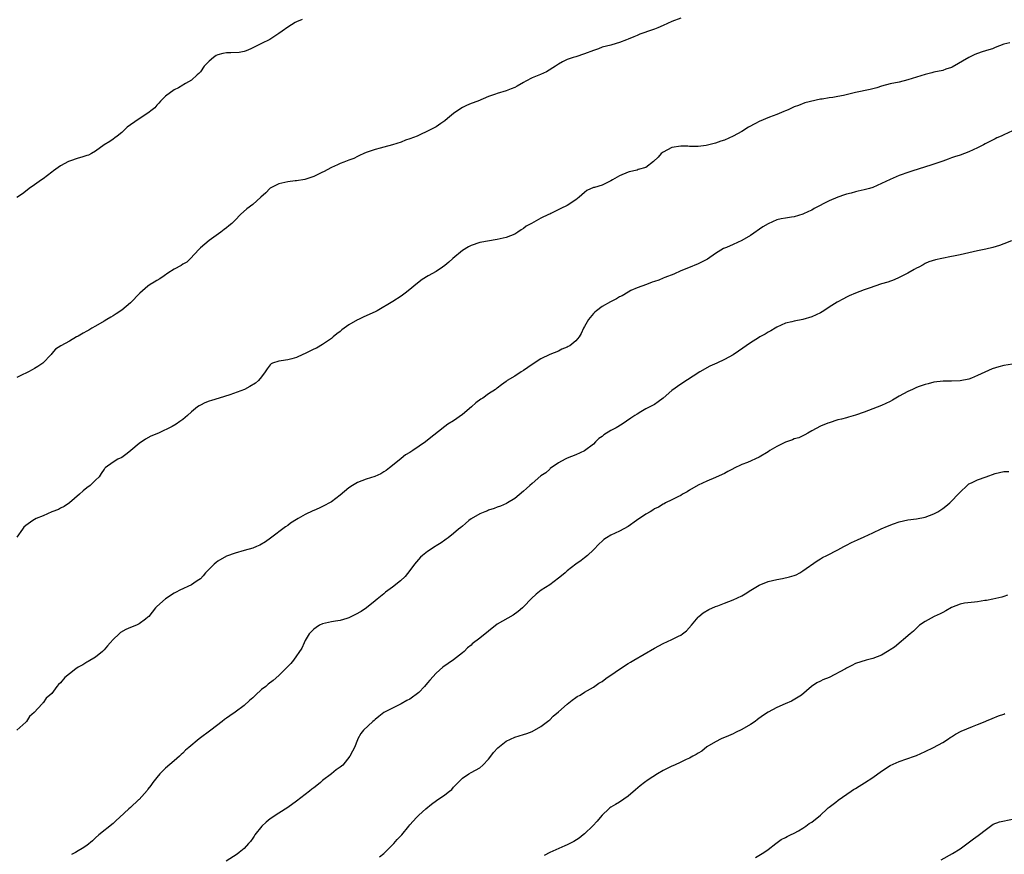
# Model space of a CAD drawing. Units: inches. Extents: x 2574000 to 2577000, y 1527000 to 1530000.
# Drawn here: x 2576324 to 2576549, y 1529363 to 1529554 of the extents above; entities that cross this region are included whole.
import ezdxf

# ---------------------------------------------------------------- set-up
doc = ezdxf.new("R2010")
doc.units = ezdxf.units.IN
doc.header["$MEASUREMENT"] = 0
doc.layers.add('LD25741527_10ft', color=93, linetype='Continuous')

msp = doc.modelspace()

# ---------------------------------------------------------------- linework, layer by layer
at = {"layer": 'LD25741527_10ft'}
for points, elevation in [([(2576475, 1529554.01), (2576473, 1529553.25), (2576471, 1529552.32), (2576469.77, 1529551.77), (2576469, 1529551.45), (2576467.62, 1529551), (2576467.16, 1529550.84), (2576467, 1529550.76), (2576465.68, 1529550.32), (2576465, 1529550.05), (2576464.28, 1529549.72), (2576463, 1529549.2), (2576462.56, 1529549), (2576461, 1529548.4), (2576460.22, 1529548.22), (2576459, 1529547.83), (2576457, 1529547.31), (2576456.16, 1529547), (2576455, 1529546.6), (2576453, 1529545.79), (2576451, 1529545.15), (2576450.41, 1529545), (2576449, 1529544.54), (2576447.95, 1529543.95), (2576447, 1529543.47), (2576446.34, 1529543), (2576444.3, 1529541.7), (2576442.91, 1529541.09), (2576441, 1529540.33), (2576439.53, 1529539.53), (2576439, 1529539.26), (2576437.56, 1529538.44), (2576437, 1529538.14), (2576436.2, 1529537.8), (2576435, 1529537.38), (2576433, 1529536.77), (2576432.61, 1529536.61), (2576431, 1529536.03), (2576428.55, 1529535), (2576427, 1529534.47), (2576425.98, 1529534.02), (2576425, 1529533.51), (2576424.69, 1529533.31), (2576423, 1529532.14), (2576421.57, 1529531), (2576421, 1529530.49), (2576420.11, 1529529.89), (2576419, 1529529.09), (2576417, 1529528.14), (2576415.27, 1529527.27), (2576414.69, 1529527), (2576413, 1529526.33), (2576411.98, 1529526.02), (2576411, 1529525.63), (2576409.01, 1529525), (2576407, 1529524.46), (2576406.21, 1529524.21), (2576405, 1529523.88), (2576403, 1529523.25), (2576402.41, 1529523), (2576401.47, 1529522.53), (2576401, 1529522.34), (2576400.14, 1529521.86), (2576399, 1529521.46), (2576397.84, 1529521), (2576397, 1529520.69), (2576396.41, 1529520.41), (2576395, 1529519.81), (2576393.17, 1529518.83), (2576393, 1529518.72), (2576391, 1529517.72), (2576388.94, 1529517.06), (2576387, 1529516.76), (2576386.74, 1529516.74), (2576385, 1529516.49), (2576383, 1529516.02), (2576381, 1529515.06), (2576380.92, 1529515), (2576379.97, 1529514.03), (2576378.89, 1529513), (2576377, 1529511.35), (2576375.66, 1529510.34), (2576374.17, 1529509), (2576373, 1529507.76), (2576372.19, 1529507), (2576371.55, 1529506.45), (2576371, 1529505.95), (2576370.42, 1529505.58), (2576369.68, 1529505), (2576367, 1529503.07), (2576365, 1529501.39), (2576364.8, 1529501.2), (2576364.64, 1529501), (2576362.78, 1529499), (2576361.9, 1529498.1), (2576361, 1529497.66), (2576360.64, 1529497.36), (2576359, 1529496.52), (2576357.58, 1529495.58), (2576356.74, 1529495), (2576355.73, 1529494.27), (2576355, 1529493.9), (2576354.43, 1529493.57), (2576353.49, 1529493), (2576353, 1529492.66), (2576351.17, 1529491), (2576349, 1529488.79), (2576347, 1529487.17), (2576345.7, 1529486.3), (2576345, 1529485.82), (2576344.47, 1529485.53), (2576343.59, 1529485), (2576343, 1529484.61), (2576341, 1529483.48), (2576340.12, 1529483), (2576339.43, 1529482.57), (2576339, 1529482.32), (2576338.14, 1529481.86), (2576337, 1529481.16), (2576336.88, 1529481.12), (2576336.66, 1529481), (2576335, 1529480.05), (2576333.08, 1529479), (2576331.83, 1529478.17), (2576331, 1529477.22), (2576330.83, 1529477), (2576328.91, 1529475), (2576327.79, 1529474.21), (2576327, 1529473.79), (2576326.51, 1529473.49), (2576325.66, 1529473), (2576325, 1529472.7), (2576324.38, 1529472.38), (2576323, 1529471.7)], 8300), ([(2576388.33, 1529553.67), (2576387, 1529553.14), (2576386.74, 1529553), (2576385, 1529551.9), (2576383.74, 1529551), (2576383, 1529550.44), (2576380.89, 1529549.11), (2576379, 1529548.21), (2576377, 1529547.21), (2576376.55, 1529547), (2576375.47, 1529546.53), (2576375, 1529546.37), (2576373.87, 1529546.13), (2576371.99, 1529546.01), (2576371, 1529546.02), (2576370.13, 1529545.87), (2576369, 1529545.58), (2576368.59, 1529545.41), (2576368, 1529545), (2576367, 1529544.16), (2576365.9, 1529543), (2576365, 1529541.73), (2576364.67, 1529541.33), (2576364.29, 1529541), (2576363, 1529539.79), (2576361.61, 1529539), (2576361.24, 1529538.76), (2576361, 1529538.64), (2576359.99, 1529538.01), (2576359, 1529537.58), (2576358.67, 1529537.33), (2576358.13, 1529537), (2576357, 1529536.14), (2576355.86, 1529535), (2576355.46, 1529534.54), (2576355, 1529534.06), (2576354.54, 1529533.46), (2576354, 1529533), (2576353, 1529532.21), (2576351, 1529530.92), (2576349, 1529529.59), (2576348.23, 1529529), (2576347, 1529527.82), (2576345.97, 1529527), (2576345.45, 1529526.55), (2576345, 1529526.32), (2576344.25, 1529525.75), (2576343, 1529525.02), (2576341, 1529523.55), (2576340.09, 1529523), (2576339.37, 1529522.63), (2576339, 1529522.55), (2576337.87, 1529522.13), (2576337, 1529521.94), (2576335, 1529521.22), (2576334.84, 1529521.16), (2576333, 1529520.18), (2576331.34, 1529519), (2576331, 1529518.73), (2576329, 1529517.23), (2576328.63, 1529517), (2576327, 1529515.83), (2576325.78, 1529515), (2576325.37, 1529514.63), (2576324.26, 1529513.74), (2576323, 1529512.93)], 8290), ([(2576550.37, 1529548.37), (2576549, 1529548), (2576547, 1529547.26), (2576546.39, 1529547), (2576545, 1529546.56), (2576543.83, 1529546.17), (2576542.36, 1529545.64), (2576541, 1529544.98), (2576537.2, 1529542.8), (2576537, 1529542.67), (2576535.73, 1529542.27), (2576535, 1529542.01), (2576533, 1529541.61), (2576532.52, 1529541.48), (2576531, 1529541.1), (2576529, 1529540.47), (2576527, 1529539.87), (2576525, 1529539.37), (2576523, 1529538.92), (2576521, 1529538.41), (2576519.94, 1529538.06), (2576519, 1529537.83), (2576518.36, 1529537.64), (2576515, 1529536.99), (2576512.3, 1529536.3), (2576511, 1529536.02), (2576509.81, 1529535.81), (2576509, 1529535.72), (2576507.44, 1529535.44), (2576507, 1529535.41), (2576503.42, 1529534.58), (2576502.01, 1529534.01), (2576501, 1529533.65), (2576500.57, 1529533.43), (2576499.64, 1529533), (2576499, 1529532.74), (2576498.6, 1529532.6), (2576497, 1529531.95), (2576495.35, 1529531.35), (2576493, 1529530.33), (2576492.11, 1529529.89), (2576490.53, 1529529), (2576489, 1529528.07), (2576487, 1529527), (2576485, 1529526.08), (2576484.18, 1529525.82), (2576483, 1529525.35), (2576482.7, 1529525.3), (2576480.86, 1529524.86), (2576479, 1529524.64), (2576477, 1529524.63), (2576476.65, 1529524.65), (2576475, 1529524.7), (2576473, 1529524.4), (2576471, 1529523.34), (2576470.56, 1529523), (2576469.82, 1529522.18), (2576468.8, 1529521.2), (2576467, 1529519.81), (2576465.3, 1529519.3), (2576465, 1529519.17), (2576463.22, 1529518.78), (2576463, 1529518.74), (2576461, 1529517.91), (2576459.35, 1529517), (2576459, 1529516.75), (2576457, 1529515.78), (2576455.24, 1529515.24), (2576455, 1529515.2), (2576453.5, 1529514.5), (2576453, 1529514.11), (2576451.77, 1529513), (2576451, 1529512.38), (2576449, 1529511.06), (2576447.58, 1529510.42), (2576445.3, 1529509.3), (2576445, 1529509.15), (2576444.75, 1529509), (2576443, 1529508.18), (2576440.86, 1529507), (2576439.65, 1529506.35), (2576439, 1529505.82), (2576438.47, 1529505.53), (2576437.72, 1529505), (2576437, 1529504.56), (2576435, 1529503.76), (2576433, 1529503.32), (2576429, 1529502.59), (2576427, 1529501.96), (2576426.38, 1529501.62), (2576425, 1529500.77), (2576422.8, 1529499), (2576421.87, 1529498.13), (2576421, 1529497.36), (2576420.44, 1529497), (2576419, 1529495.98), (2576417.16, 1529495), (2576415.83, 1529494.17), (2576414.35, 1529493), (2576413, 1529491.88), (2576411.89, 1529491), (2576411, 1529490.37), (2576409.09, 1529489.09), (2576405.53, 1529487), (2576405, 1529486.74), (2576402.42, 1529485.58), (2576401.24, 1529485), (2576401, 1529484.9), (2576399, 1529483.75), (2576397.39, 1529482.61), (2576397, 1529482.25), (2576396.27, 1529481.73), (2576395.38, 1529481), (2576395, 1529480.67), (2576393, 1529479.28), (2576391.59, 1529478.41), (2576391, 1529478.18), (2576389.45, 1529477.45), (2576389, 1529477.22), (2576388.48, 1529477), (2576387, 1529476.3), (2576385.99, 1529475.99), (2576385, 1529475.74), (2576383.52, 1529475.52), (2576383, 1529475.49), (2576381.56, 1529475), (2576381.19, 1529474.81), (2576381, 1529474.64), (2576380.32, 1529473.68), (2576379.81, 1529473), (2576379, 1529471.85), (2576378.33, 1529471), (2576377.6, 1529470.4), (2576376.36, 1529469.64), (2576375.14, 1529469), (2576371.78, 1529467.78), (2576369.34, 1529467), (2576367.53, 1529466.47), (2576367, 1529466.29), (2576366.05, 1529465.95), (2576365, 1529465.4), (2576364.73, 1529465.27), (2576364.37, 1529465), (2576363, 1529463.86), (2576362.05, 1529463), (2576361, 1529462.11), (2576360.34, 1529461.66), (2576359.46, 1529461), (2576358.52, 1529460.52), (2576355.42, 1529459), (2576353.7, 1529458.3), (2576352.41, 1529457.59), (2576351, 1529456.58), (2576349.08, 1529455), (2576349, 1529454.91), (2576347.94, 1529454.06), (2576347, 1529453.4), (2576346.12, 1529453), (2576345, 1529452.3), (2576343.22, 1529451), (2576343.1, 1529450.9), (2576343, 1529450.76), (2576342.29, 1529449.71), (2576341.84, 1529449), (2576341, 1529448.23), (2576339.79, 1529447), (2576339, 1529446.46), (2576338.2, 1529445.8), (2576337.32, 1529445), (2576335, 1529443), (2576333.81, 1529442.19), (2576333, 1529441.81), (2576332.48, 1529441.52), (2576330.97, 1529440.97), (2576329, 1529440.06), (2576327.42, 1529439.42), (2576327, 1529439.22), (2576326.61, 1529439), (2576325, 1529437.85), (2576324.57, 1529437.43), (2576324.25, 1529437), (2576323, 1529435.18)], 8310), ([(2576551, 1529528.22), (2576549, 1529527.31), (2576548.41, 1529527), (2576547.44, 1529526.56), (2576547, 1529526.39), (2576544.76, 1529525.24), (2576544.37, 1529525), (2576543, 1529524.28), (2576541, 1529523.36), (2576539, 1529522.65), (2576537.74, 1529522.26), (2576537, 1529521.98), (2576536.26, 1529521.74), (2576535, 1529521.25), (2576534.81, 1529521.19), (2576532.32, 1529520.32), (2576528.13, 1529519), (2576527.25, 1529518.75), (2576525, 1529517.94), (2576523, 1529517.05), (2576521, 1529516.13), (2576519, 1529515.25), (2576518.23, 1529515), (2576517, 1529514.65), (2576515.65, 1529514.36), (2576515, 1529514.23), (2576514.05, 1529513.95), (2576513, 1529513.71), (2576512.48, 1529513.52), (2576511, 1529513.01), (2576509, 1529512.15), (2576505.6, 1529510.4), (2576505, 1529510.05), (2576504.24, 1529509.76), (2576503, 1529509.1), (2576501, 1529508.5), (2576500.41, 1529508.41), (2576499, 1529508.22), (2576498.03, 1529508.03), (2576497, 1529507.78), (2576495, 1529506.9), (2576493.82, 1529506.18), (2576491, 1529504.25), (2576489, 1529503.06), (2576487, 1529502.19), (2576485.51, 1529501.51), (2576484.78, 1529501.22), (2576483, 1529500.09), (2576481.16, 1529498.84), (2576481, 1529498.75), (2576479, 1529497.73), (2576476.82, 1529496.82), (2576475, 1529496.12), (2576473.4, 1529495.4), (2576471.37, 1529494.63), (2576471, 1529494.43), (2576470.01, 1529494.01), (2576469, 1529493.67), (2576468.48, 1529493.52), (2576467.17, 1529493), (2576465, 1529492.25), (2576463.6, 1529491.6), (2576463, 1529491.28), (2576461.59, 1529490.41), (2576461, 1529490.15), (2576460.28, 1529489.72), (2576458.95, 1529489.05), (2576457, 1529488.01), (2576455.69, 1529487), (2576455.32, 1529486.68), (2576455, 1529486.37), (2576453.9, 1529485), (2576453, 1529483.39), (2576452.77, 1529483), (2576452.23, 1529481.77), (2576451.73, 1529481), (2576451, 1529480.11), (2576449.6, 1529479), (2576449.22, 1529478.78), (2576449, 1529478.63), (2576447.8, 1529478.2), (2576447, 1529477.73), (2576445, 1529476.95), (2576443, 1529476.03), (2576441, 1529474.69), (2576439, 1529473.3), (2576438.49, 1529473), (2576437, 1529472.02), (2576435.3, 1529471), (2576435, 1529470.77), (2576433.93, 1529470.07), (2576433, 1529469.3), (2576432.81, 1529469.19), (2576432.59, 1529469), (2576431, 1529467.97), (2576429.71, 1529467), (2576429.26, 1529466.74), (2576428.11, 1529465.89), (2576427.1, 1529465), (2576425, 1529463.28), (2576423, 1529461.83), (2576421.71, 1529461), (2576421, 1529460.5), (2576417, 1529457.38), (2576416.54, 1529457), (2576413.69, 1529455), (2576413, 1529454.53), (2576412.02, 1529453.98), (2576411, 1529453.17), (2576410.89, 1529453.11), (2576408.32, 1529451), (2576407.55, 1529450.45), (2576407, 1529450.09), (2576406.32, 1529449.68), (2576404.93, 1529449.07), (2576403, 1529448.43), (2576401, 1529447.68), (2576399.83, 1529447), (2576399, 1529446.44), (2576397, 1529444.75), (2576395, 1529443.24), (2576393, 1529442.15), (2576392.18, 1529441.82), (2576391, 1529441.28), (2576390.79, 1529441.21), (2576389, 1529440.36), (2576387.43, 1529439.43), (2576387, 1529439.2), (2576385.64, 1529438.36), (2576385, 1529437.84), (2576384.49, 1529437.51), (2576381.08, 1529434.92), (2576379.9, 1529434.1), (2576378.64, 1529433.36), (2576377.85, 1529433), (2576377, 1529432.68), (2576375, 1529432.08), (2576373, 1529431.54), (2576371, 1529430.82), (2576369, 1529429.67), (2576368.61, 1529429.39), (2576368.18, 1529429), (2576366.19, 1529427), (2576365.68, 1529426.32), (2576365, 1529425.63), (2576364.64, 1529425.36), (2576364.07, 1529425), (2576363, 1529424.24), (2576360.29, 1529423), (2576359.45, 1529422.55), (2576359, 1529422.32), (2576357, 1529421.02), (2576355, 1529419.26), (2576354.76, 1529419), (2576354, 1529418), (2576353.18, 1529417), (2576353, 1529416.82), (2576352.42, 1529416.42), (2576351, 1529415.36), (2576350.35, 1529415), (2576349, 1529414.52), (2576347.95, 1529414.05), (2576346.69, 1529413.31), (2576346.38, 1529413), (2576345, 1529411.71), (2576344.34, 1529411), (2576343.71, 1529410.29), (2576343, 1529409.37), (2576342.6, 1529409), (2576341, 1529407.66), (2576339.33, 1529406.67), (2576339, 1529406.52), (2576338.06, 1529405.94), (2576337, 1529405.38), (2576336.46, 1529405), (2576335, 1529403.86), (2576333.98, 1529403), (2576333, 1529401.85), (2576332.54, 1529401.46), (2576332.13, 1529401), (2576331, 1529399.39), (2576330.57, 1529399), (2576329.66, 1529398.34), (2576329, 1529397.26), (2576328.83, 1529397.17), (2576328.77, 1529397), (2576326.95, 1529395), (2576325.91, 1529394.09), (2576325.17, 1529393), (2576325, 1529392.78), (2576323, 1529390.98)], 8320), ([(2576550.79, 1529503), (2576549, 1529502.35), (2576548.03, 1529501.97), (2576546.52, 1529501.48), (2576544.9, 1529501.1), (2576543, 1529500.72), (2576539, 1529499.79), (2576537.51, 1529499.51), (2576537, 1529499.39), (2576534.78, 1529499), (2576533.32, 1529498.68), (2576531.83, 1529498.17), (2576531, 1529497.81), (2576530.5, 1529497.5), (2576529.51, 1529497), (2576529, 1529496.76), (2576528.47, 1529496.47), (2576527, 1529495.63), (2576525.83, 1529495), (2576525, 1529494.59), (2576523.89, 1529494.11), (2576522.43, 1529493.57), (2576521, 1529493.14), (2576518.2, 1529492.2), (2576517, 1529491.77), (2576515, 1529491.05), (2576513.59, 1529490.41), (2576513, 1529490.12), (2576512.27, 1529489.73), (2576510.87, 1529489), (2576509, 1529487.84), (2576507.76, 1529487), (2576507, 1529486.54), (2576505, 1529485.57), (2576502.98, 1529484.98), (2576501, 1529484.63), (2576500.46, 1529484.46), (2576499, 1529484.12), (2576497, 1529483.22), (2576496.61, 1529483), (2576495.61, 1529482.39), (2576495, 1529482.08), (2576494.36, 1529481.64), (2576493.14, 1529481), (2576492.79, 1529480.79), (2576491, 1529479.64), (2576488.22, 1529477.78), (2576487, 1529476.92), (2576485, 1529475.82), (2576483.28, 1529475), (2576481.69, 1529474.31), (2576479.4, 1529473), (2576475, 1529470.2), (2576473, 1529468.76), (2576471, 1529466.99), (2576469.86, 1529466.14), (2576469, 1529465.57), (2576467.96, 1529465), (2576467, 1529464.54), (2576465.85, 1529463.85), (2576465, 1529463.36), (2576464.49, 1529463), (2576463.6, 1529462.4), (2576461.57, 1529461), (2576460.23, 1529460.23), (2576459, 1529459.55), (2576457.41, 1529458.59), (2576457, 1529458.22), (2576456.28, 1529457.72), (2576455.52, 1529457), (2576455, 1529456.47), (2576453, 1529454.91), (2576451, 1529453.98), (2576449, 1529453.22), (2576448.54, 1529453), (2576447, 1529452.19), (2576445.15, 1529450.85), (2576445, 1529450.77), (2576444.09, 1529449.91), (2576443, 1529449.19), (2576441, 1529447.47), (2576440.42, 1529447), (2576439.71, 1529446.29), (2576439, 1529445.68), (2576437, 1529444.01), (2576435.36, 1529443), (2576435.13, 1529442.87), (2576433.73, 1529442.27), (2576433, 1529442.03), (2576432.28, 1529441.72), (2576431, 1529441.32), (2576430.78, 1529441.22), (2576430.18, 1529441), (2576429, 1529440.5), (2576427, 1529439.37), (2576426.49, 1529439), (2576425.71, 1529438.29), (2576425, 1529437.72), (2576424.62, 1529437.38), (2576424.13, 1529437), (2576423, 1529435.97), (2576421.72, 1529435), (2576421.33, 1529434.67), (2576421, 1529434.47), (2576420.14, 1529433.86), (2576419, 1529433.18), (2576418.76, 1529433), (2576417, 1529431.91), (2576415.91, 1529431), (2576415.43, 1529430.57), (2576414.04, 1529429), (2576413, 1529427.53), (2576411.87, 1529426.13), (2576410.87, 1529425.13), (2576409, 1529423.7), (2576407.43, 1529422.57), (2576407, 1529422.21), (2576405.5, 1529421), (2576405, 1529420.57), (2576403.06, 1529419), (2576401.82, 1529418.18), (2576400.56, 1529417.44), (2576399, 1529416.68), (2576398.57, 1529416.57), (2576397, 1529416.06), (2576395.95, 1529415.95), (2576395, 1529415.77), (2576393, 1529415.34), (2576392.26, 1529415), (2576391.52, 1529414.48), (2576391, 1529414.14), (2576389.94, 1529413), (2576389, 1529411.47), (2576388.75, 1529411), (2576388.26, 1529409.74), (2576386.3, 1529407), (2576385.74, 1529406.26), (2576385, 1529405.53), (2576384.76, 1529405.24), (2576384.49, 1529405), (2576383, 1529403.5), (2576381.64, 1529402.36), (2576380.52, 1529401.48), (2576380, 1529401), (2576379, 1529400.26), (2576377.65, 1529399), (2576377.3, 1529398.7), (2576377, 1529398.38), (2576376.23, 1529397.77), (2576375, 1529396.61), (2576373, 1529395.11), (2576371.72, 1529394.28), (2576371, 1529393.72), (2576370.57, 1529393.43), (2576370.03, 1529393), (2576367.4, 1529391), (2576364.74, 1529389), (2576362.33, 1529387), (2576361.62, 1529386.38), (2576361, 1529385.7), (2576360.62, 1529385.38), (2576360.22, 1529385), (2576359, 1529383.99), (2576357, 1529382.28), (2576355.76, 1529381), (2576355, 1529380.14), (2576354.1, 1529379), (2576353.69, 1529378.31), (2576353, 1529377.51), (2576352.8, 1529377.2), (2576351, 1529375.13), (2576350.87, 1529375), (2576349, 1529373.29), (2576348.65, 1529373), (2576346.48, 1529371), (2576345.73, 1529370.27), (2576345, 1529369.6), (2576341.75, 1529367), (2576341, 1529366.32), (2576340.34, 1529365.66), (2576339, 1529364.57), (2576337.92, 1529363.92), (2576337, 1529363.32), (2576336.44, 1529363), (2576335.49, 1529362.51)], 8330), ([(2576551, 1529474.8), (2576549, 1529474.47), (2576547.84, 1529474.16), (2576546.32, 1529473.68), (2576543, 1529472.16), (2576541.58, 1529471.58), (2576541, 1529471.37), (2576539, 1529470.99), (2576537, 1529470.89), (2576535.13, 1529470.87), (2576533, 1529470.64), (2576531.71, 1529470.29), (2576531, 1529470.12), (2576529.64, 1529469.64), (2576529, 1529469.4), (2576528.09, 1529469), (2576527, 1529468.49), (2576525, 1529467.41), (2576524.28, 1529467), (2576523.48, 1529466.52), (2576523, 1529466.25), (2576521, 1529465.34), (2576517, 1529463.75), (2576515, 1529463.06), (2576513.4, 1529462.6), (2576513, 1529462.51), (2576511.81, 1529462.19), (2576511, 1529461.99), (2576509, 1529461.36), (2576508.73, 1529461.27), (2576507, 1529460.55), (2576506.02, 1529460.02), (2576505, 1529459.49), (2576504.09, 1529459), (2576503.4, 1529458.6), (2576502.07, 1529457.93), (2576501, 1529457.64), (2576500.58, 1529457.42), (2576499, 1529456.92), (2576498.86, 1529456.86), (2576497, 1529455.96), (2576495.45, 1529455), (2576495, 1529454.69), (2576493, 1529453.45), (2576490.28, 1529452.28), (2576489, 1529451.83), (2576487.09, 1529450.91), (2576487, 1529450.84), (2576485.81, 1529450.19), (2576485, 1529449.72), (2576484.52, 1529449.48), (2576483, 1529448.8), (2576481, 1529448.02), (2576479, 1529447.09), (2576477, 1529445.9), (2576476.46, 1529445.54), (2576475.45, 1529445), (2576475, 1529444.74), (2576474.5, 1529444.5), (2576473, 1529443.72), (2576471.55, 1529443), (2576471.19, 1529442.81), (2576471, 1529442.74), (2576469.94, 1529442.06), (2576469, 1529441.63), (2576468.62, 1529441.38), (2576467.98, 1529441), (2576467, 1529440.44), (2576464.91, 1529439), (2576463, 1529437.61), (2576461, 1529436.54), (2576459, 1529435.62), (2576457.98, 1529435), (2576457.4, 1529434.6), (2576457, 1529434.28), (2576456.34, 1529433.66), (2576455, 1529432.28), (2576453.67, 1529431), (2576453, 1529430.42), (2576452.19, 1529429.81), (2576451, 1529428.98), (2576449, 1529427.42), (2576448.55, 1529427), (2576447.7, 1529426.3), (2576447, 1529425.76), (2576445, 1529424.29), (2576443.04, 1529423), (2576441.92, 1529422.08), (2576440.86, 1529421.14), (2576439, 1529419.24), (2576438.75, 1529419), (2576437.82, 1529418.18), (2576436.67, 1529417.33), (2576433, 1529415.21), (2576431, 1529413.68), (2576429, 1529412.04), (2576427.28, 1529410.72), (2576427, 1529410.47), (2576426.19, 1529409.81), (2576425.38, 1529409), (2576425, 1529408.68), (2576423, 1529407.1), (2576420.57, 1529405.43), (2576419, 1529404.02), (2576417.55, 1529402.45), (2576417, 1529401.78), (2576416.34, 1529401), (2576415, 1529399.57), (2576413, 1529398.07), (2576412.26, 1529397.74), (2576411, 1529397.02), (2576407, 1529394.99), (2576405.89, 1529394.11), (2576405, 1529393.46), (2576404.77, 1529393.23), (2576404.47, 1529393), (2576402.36, 1529391), (2576401.79, 1529390.21), (2576401.1, 1529389), (2576401, 1529388.78), (2576400.33, 1529387), (2576399.82, 1529386.18), (2576399.27, 1529385), (2576397.62, 1529383), (2576397, 1529382.5), (2576396.13, 1529381.87), (2576395.02, 1529381), (2576393, 1529379.44), (2576392.5, 1529379), (2576391.65, 1529378.35), (2576391, 1529377.8), (2576390.52, 1529377.48), (2576389.96, 1529377), (2576389, 1529376.22), (2576387, 1529374.69), (2576385, 1529373.29), (2576383, 1529372), (2576381, 1529370.67), (2576380.09, 1529369.91), (2576379.05, 1529369), (2576377.48, 1529367), (2576377.31, 1529366.69), (2576377, 1529366.29), (2576376.48, 1529365.52), (2576376.02, 1529365), (2576375, 1529363.9), (2576373.87, 1529363), (2576373.4, 1529362.6), (2576370.95, 1529361)], 8340), ([(2576406.05, 1529361.95), (2576407, 1529362.75), (2576409, 1529364.73), (2576409.31, 1529365), (2576410.08, 1529365.92), (2576411.12, 1529367), (2576412.72, 1529369), (2576413, 1529369.33), (2576414.48, 1529371), (2576415, 1529371.51), (2576416.65, 1529373), (2576417.95, 1529374.05), (2576419.09, 1529374.91), (2576421, 1529376.21), (2576422.09, 1529377), (2576422.58, 1529377.42), (2576423, 1529377.95), (2576423.54, 1529378.46), (2576424.02, 1529379), (2576425, 1529380.01), (2576426.45, 1529381), (2576427, 1529381.28), (2576429, 1529382.39), (2576429.7, 1529383), (2576431, 1529384.31), (2576431.54, 1529385), (2576432.16, 1529385.84), (2576433.09, 1529386.91), (2576435, 1529388.49), (2576437, 1529389.39), (2576439, 1529389.96), (2576439.77, 1529390.23), (2576441, 1529390.69), (2576443, 1529391.85), (2576444.52, 1529393), (2576444.78, 1529393.22), (2576445, 1529393.38), (2576445.82, 1529394.18), (2576447, 1529395.18), (2576449, 1529396.95), (2576450.13, 1529397.87), (2576451, 1529398.48), (2576451.33, 1529398.67), (2576451.95, 1529399), (2576453, 1529399.7), (2576455, 1529400.85), (2576456.26, 1529401.74), (2576457, 1529402.15), (2576457.46, 1529402.54), (2576458.13, 1529403), (2576459, 1529403.54), (2576461, 1529404.97), (2576463, 1529406.26), (2576463.49, 1529406.51), (2576464.27, 1529407), (2576469, 1529409.77), (2576471, 1529410.84), (2576473, 1529411.77), (2576474.52, 1529412.52), (2576475, 1529412.73), (2576475.42, 1529413), (2576476.31, 1529413.69), (2576477.45, 1529415), (2576479, 1529416.86), (2576479.16, 1529417), (2576480.18, 1529417.82), (2576481.43, 1529418.57), (2576483, 1529419.31), (2576483.48, 1529419.48), (2576485, 1529420.07), (2576487, 1529420.81), (2576489, 1529421.77), (2576489.77, 1529422.23), (2576491.03, 1529423), (2576493, 1529424.17), (2576495, 1529425.05), (2576497, 1529425.51), (2576498.3, 1529425.7), (2576499.95, 1529426.05), (2576501, 1529426.39), (2576501.44, 1529426.56), (2576502.29, 1529427), (2576503, 1529427.42), (2576506.28, 1529429.72), (2576507, 1529430.18), (2576507.51, 1529430.49), (2576508.48, 1529431), (2576511, 1529432.26), (2576512.34, 1529433), (2576513, 1529433.33), (2576514.09, 1529433.91), (2576515.46, 1529434.54), (2576517, 1529435.21), (2576519, 1529436.12), (2576520.93, 1529437.07), (2576522.33, 1529437.67), (2576523.76, 1529438.24), (2576525, 1529438.67), (2576527, 1529439.13), (2576529, 1529439.38), (2576531, 1529439.77), (2576533, 1529440.52), (2576533.86, 1529441), (2576535, 1529441.73), (2576535.74, 1529442.26), (2576536.61, 1529443), (2576537, 1529443.37), (2576538.57, 1529445), (2576539, 1529445.48), (2576540.58, 1529447), (2576541, 1529447.34), (2576541.63, 1529447.63), (2576543, 1529448.3), (2576544.99, 1529448.99), (2576547, 1529449.71), (2576548.05, 1529449.95), (2576549, 1529450.2), (2576550.18, 1529450.18)], 8350), ([(2576549.85, 1529421.85), (2576549, 1529421.61), (2576548.56, 1529421.44), (2576546.46, 1529421), (2576545, 1529420.66), (2576544.63, 1529420.63), (2576543, 1529420.33), (2576542.32, 1529420.32), (2576540.03, 1529420.03), (2576539, 1529419.85), (2576537, 1529419.05), (2576535.72, 1529418.28), (2576535, 1529417.9), (2576534.4, 1529417.6), (2576533.06, 1529417), (2576531, 1529415.89), (2576529.71, 1529415), (2576528.32, 1529413.68), (2576527.55, 1529413), (2576523.98, 1529410.02), (2576523, 1529409.36), (2576522.78, 1529409.22), (2576522.34, 1529409), (2576521, 1529408.18), (2576519, 1529407.4), (2576517.51, 1529407), (2576515, 1529406.21), (2576514.18, 1529405.82), (2576513, 1529405.16), (2576512.77, 1529405), (2576509, 1529403), (2576507.52, 1529402.48), (2576507, 1529402.16), (2576506.16, 1529401.84), (2576504.96, 1529401), (2576502.68, 1529399), (2576500.35, 1529397.65), (2576498.92, 1529397), (2576497, 1529396.2), (2576495, 1529395.1), (2576493.76, 1529394.24), (2576492.6, 1529393.4), (2576492.07, 1529393), (2576491, 1529392.29), (2576489, 1529391.1), (2576487.55, 1529390.45), (2576487, 1529390.14), (2576485.44, 1529389.44), (2576484.78, 1529389.21), (2576484.3, 1529389), (2576483, 1529388.32), (2576481, 1529387.13), (2576479.82, 1529386.18), (2576479, 1529385.75), (2576478.58, 1529385.42), (2576477.82, 1529385), (2576477, 1529384.58), (2576476.24, 1529384.24), (2576475, 1529383.64), (2576473.55, 1529383), (2576473, 1529382.74), (2576471, 1529381.72), (2576469.71, 1529381), (2576467.58, 1529379.58), (2576466.75, 1529379), (2576465.76, 1529378.24), (2576464.65, 1529377.35), (2576463, 1529375.88), (2576461, 1529374.52), (2576460.06, 1529373.94), (2576459, 1529373.35), (2576458.8, 1529373.2), (2576458.56, 1529373), (2576457, 1529371.52), (2576456.55, 1529371), (2576455.86, 1529370.14), (2576454.91, 1529369.09), (2576453, 1529367.25), (2576452.67, 1529367), (2576451.74, 1529366.26), (2576450.54, 1529365.46), (2576449.61, 1529365), (2576449, 1529364.71), (2576448.5, 1529364.5), (2576445.04, 1529362.96), (2576443.73, 1529362.27)], 8360), ([(2576492.15, 1529361.85), (2576494.02, 1529363), (2576495, 1529363.69), (2576496.81, 1529365), (2576498.05, 1529365.95), (2576499, 1529366.41), (2576499.35, 1529366.65), (2576500.14, 1529367), (2576501, 1529367.43), (2576501.95, 1529367.95), (2576503, 1529368.57), (2576503.64, 1529369), (2576504.41, 1529369.59), (2576505, 1529369.91), (2576507, 1529371.52), (2576508.57, 1529373), (2576508.77, 1529373.23), (2576509, 1529373.37), (2576510.51, 1529374.51), (2576511.06, 1529374.94), (2576514.05, 1529377), (2576514.59, 1529377.41), (2576515, 1529377.63), (2576515.84, 1529378.16), (2576517.09, 1529378.91), (2576519, 1529380.15), (2576521, 1529381.59), (2576523, 1529382.86), (2576525, 1529383.79), (2576528.55, 1529385), (2576529, 1529385.17), (2576531, 1529386.08), (2576532.91, 1529387), (2576535, 1529388.12), (2576536.33, 1529389), (2576536.72, 1529389.28), (2576537, 1529389.44), (2576537.93, 1529390.07), (2576539.25, 1529390.75), (2576541.83, 1529391.83), (2576543, 1529392.28), (2576544.72, 1529393), (2576545, 1529393.13), (2576546.35, 1529393.65), (2576547.77, 1529394.23), (2576549, 1529394.67), (2576549.22, 1529394.78)], 8370), ([(2576534.69, 1529361.3), (2576537.25, 1529362.75), (2576539, 1529363.84), (2576540.84, 1529365.16), (2576542.07, 1529366.07), (2576543.16, 1529366.84), (2576545, 1529368.35), (2576546.57, 1529369.43), (2576547.99, 1529370.01), (2576551, 1529370.64)], 8380)]:
    msp.add_lwpolyline(points, dxfattribs=dict(at, elevation=elevation))

doc.saveas('drawing.dxf')
